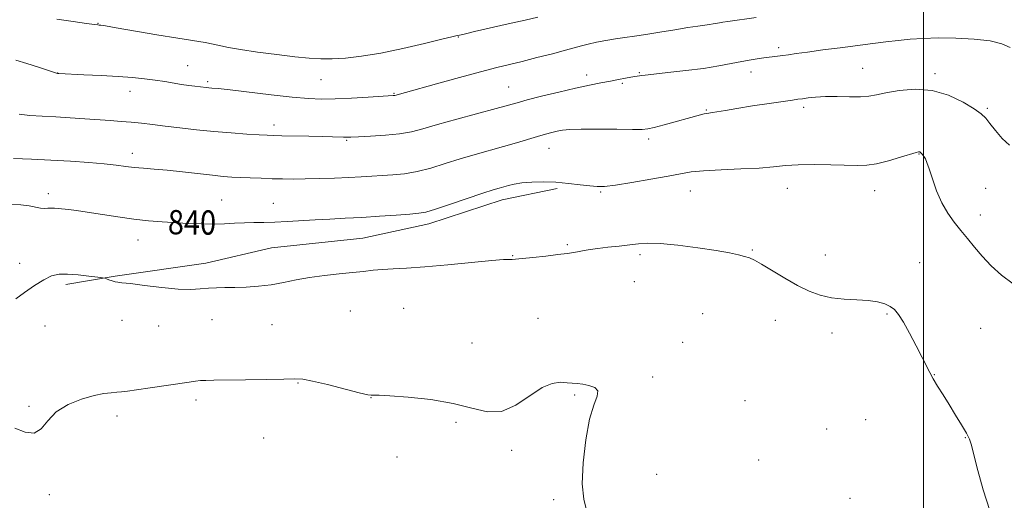
# Model space of a CAD drawing. Extents: x 2134800 to 2137700, y 312300 to 315200.
# Drawn here: x 2136702 to 2137027, y 313601 to 313759 of the extents above; entities that cross this region are included whole.
import ezdxf
from ezdxf.enums import TextEntityAlignment as Align

# ---------------------------------------------------------------- set-up
doc = ezdxf.new("R2010")
doc.units = 0
doc.header["$MEASUREMENT"] = 0
for name, color, linetype, lineweight in [('DTM HARD BREAKLINE', 7, 'Continuous', 0), ('DTM SPOT ELEVATION', 2, 'Continuous', 13), ('GRID LINE', 7, 'Continuous', 0), ('INDEX CONTOUR', 41, 'Continuous', 13), ('INDEX CONTOUR LABEL', 244, 'Continuous', 0), ('INTERMEDIATE CONTOUR', 44, 'Continuous', 0)]:
    doc.layers.add(name, color=color, linetype=linetype, lineweight=lineweight)
doc.styles.add('Style-ITALICS', font='ITALICS.shx')

msp = doc.modelspace()

# ---------------------------------------------------------------- linework, layer by layer
at = {"layer": 'DTM HARD BREAKLINE'}
msp.add_polyline3d([(2136879.21, 313703.82, 839.73), (2136861.08, 313700.03, 839.37), (2136836.83, 313692.15, 839.45), (2136815.13, 313687.38, 838.99), (2136784.99, 313684.24, 838.91), (2136763.29, 313679.12, 838.6), (2136733.47, 313674.91, 838.1), (2136717.13, 313672.14, 837.64)], dxfattribs=at)
at = {"layer": 'DTM SPOT ELEVATION'}
for p in [(2136727.81, 313758.24, 848.07), (2136846.57, 313753.7, 847.91), (2136952.22, 313750.23, 844.39), (2136714.48, 313741.79, 846.02), (2136757.32, 313744.25, 846.7), (2136906.32, 313741.91, 844.12), (2136943.12, 313742.12, 843.4), (2136979.97, 313743.38, 842.87), (2137003.82, 313741.66, 842.31), (2136763.88, 313738.94, 846.27), (2136801.32, 313739.64, 847.07), (2136888.88, 313741.21, 844.52), (2136900.71, 313738.39, 843.79), (2136738.34, 313735.79, 845.42), (2136825.37, 313735.1, 846.11), (2136863.24, 313737.27, 844.91), (2136928.43, 313729.67, 842.12), (2136960.47, 313730.5, 841.62), (2137021.09, 313730.22, 842.2), (2136785.85, 313724.69, 844.49), (2136809.76, 313719.6, 843.84), (2136909.36, 313720.09, 841.64), (2136739.04, 313715.32, 842.55), (2136876.5, 313717.01, 841.22), (2136998.5, 313715.16, 839.93), (2136893.56, 313702.65, 839.84), (2136923.07, 313703, 839.27), (2136955.14, 313703.85, 839.29), (2136983.87, 313703.09, 839.29), (2137020.56, 313703.82, 840.81), (2136711.39, 313702.1, 840.43), (2136768.52, 313699.99, 840.93), (2136785.55, 313698.93, 840.87), (2137018.79, 313695.01, 840.43), (2136740.94, 313686.85, 839.27), (2136882.52, 313685.24, 838.19), (2136943.56, 313683.56, 838.11), (2136864.54, 313681.62, 838.08), (2136906.47, 313681.93, 837.66), (2136967.64, 313681.91, 838.66), (2136701.94, 313679.15, 838.51), (2136998.77, 313679.32, 839.09), (2136904.68, 313673.05, 837.17), (2136810.99, 313663.43, 836.9), (2136828.52, 313664.24, 836.71), (2136735.64, 313660.35, 837.44), (2136765.37, 313660.59, 837.21), (2136872.83, 313661.03, 836.71), (2136927.14, 313662.55, 837.11), (2136951.16, 313660.36, 837.36), (2136987.94, 313662.46, 837.79), (2136710.33, 313658.51, 837.39), (2136747.76, 313658.51, 837.25), (2136785.13, 313658.9, 837.09), (2137018.88, 313657.72, 839.21), (2136969.86, 313656.14, 837.51), (2136851.09, 313652.85, 836.33), (2136920.64, 313653.09, 836.86), (2136910.74, 313641.63, 836.21), (2137003.6, 313642.41, 838.05), (2136793.74, 313639.69, 835.93), (2136817.8, 313634.85, 835.98), (2136884.97, 313635.75, 835.87), (2136705.02, 313631.99, 836.15), (2136760.03, 313634.09, 835.61), (2136941.19, 313633.87, 836.84), (2136734.07, 313628.84, 835.53), (2136980.97, 313627.63, 836.91), (2136845.85, 313626.77, 835.88), (2136968.12, 313624.5, 836.66), (2136782.38, 313621.56, 835.34), (2137013.81, 313621.63, 837.94), (2136826.42, 313615.3, 835.77), (2136864.14, 313617.52, 835.88), (2136945.68, 313614.36, 836.47), (2136911.96, 313609.55, 836.63), (2136711.76, 313602.93, 835.79), (2136878.03, 313601.2, 835.8), (2136975.76, 313601.63, 836.82)]:
    msp.add_point(p, dxfattribs=at)
at = {"layer": 'GRID LINE', "flags": 128}
msp.add_lwpolyline([(2137000, 315000), (2137000, 312500)], dxfattribs=at)
at = {"layer": 'INDEX CONTOUR', "elevation": 840, "flags": 128}
msp.add_lwpolyline([(2136698.756, 313698.553), (2136702.307, 313698.393), (2136705.097, 313698.048), (2136708.83, 313697.339), (2136710.144, 313697.241), (2136711.267, 313697.277), (2136712.306, 313697.33), (2136713.37, 313697.302), (2136714.585, 313697.199), (2136718.01, 313696.843), (2136720.631, 313696.529), (2136724.226, 313696.009), (2136734.251, 313694.39), (2136739.58, 313693.637), (2136744.428, 313693.131), (2136748.89, 313692.811), (2136757.541, 313692.298), (2136761.8, 313692.081), (2136765.816, 313692.001), (2136769.472, 313692.112), (2136772.833, 313692.322), (2136776.023, 313692.504), (2136779.175, 313692.569), (2136782.466, 313692.585), (2136786.091, 313692.66), (2136790.186, 313692.871), (2136799.378, 313693.473), (2136804.233, 313693.726), (2136809.322, 313693.965), (2136814.787, 313694.256), (2136820.612, 313694.63), (2136826.153, 313695.027), (2136830.608, 313695.357), (2136833.535, 313695.603), (2136835.922, 313696.023), (2136839.119, 313696.947), (2136844.016, 313698.563), (2136854.695, 313702.199), (2136858.043, 313703.302), (2136860.089, 313703.934), (2136863.11, 313704.803), (2136865.036, 313705.243), (2136867.562, 313705.621), (2136870.828, 313705.874), (2136874.658, 313705.957), (2136878.798, 313705.828), (2136882.972, 313705.476), (2136886.829, 313705.02), (2136890.002, 313704.612), (2136892.368, 313704.39), (2136894.791, 313704.456), (2136898.381, 313704.897), (2136903.825, 313705.746), (2136910.11, 313706.812), (2136915.799, 313707.848), (2136919.923, 313708.657), (2136923.373, 313709.241), (2136927.51, 313709.653), (2136933.253, 313709.951), (2136939.78, 313710.212), (2136945.827, 313710.519), (2136950.512, 313710.919), (2136954.468, 313711.323), (2136958.706, 313711.609), (2136963.914, 313711.688), (2136969.48, 313711.613), (2136978.239, 313711.362), (2136981.318, 313711.455), (2136984.531, 313711.933), (2136988.42, 313712.888), (2136992.415, 313714.05), (2136997.548, 313715.636), (2136998.366, 313715.854), (2136998.647, 313715.869), (2136998.837, 313715.808), (2136999.042, 313715.675), (2136999.283, 313715.449), (2136999.575, 313715.114), (2136999.907, 313714.68), (2137000.259, 313714.166), (2137000.638, 313713.515), (2137001.136, 313712.365), (2137001.873, 313710.279), (2137002.939, 313707.006), (2137004.334, 313703.048), (2137006.03, 313699.092), (2137007.988, 313695.67), (2137010.117, 313692.706), (2137012.316, 313689.971), (2137014.525, 313687.257), (2137016.838, 313684.459), (2137019.396, 313681.495), (2137022.326, 313678.344), (2137025.711, 313675.221), (2137029.623, 313672.405)], dxfattribs=at)
at = {"layer": 'INTERMEDIATE CONTOUR', "flags": 128}
for points, elevation in [([(2136700.681, 313746.033), (2136704.24, 313744.981), (2136708.142, 313743.729), (2136714.372, 313741.659), (2136714.583, 313741.639), (2136714.895, 313741.621), (2136723.12, 313741.252), (2136728.752, 313740.984), (2136734.393, 313740.671), (2136739.171, 313740.33), (2136743.142, 313739.952), (2136746.594, 313739.523), (2136749.764, 313739.038), (2136755.348, 313738.101), (2136757.72, 313737.752), (2136759.747, 313737.492), (2136763.461, 313737.062), (2136764.291, 313736.981), (2136765.35, 313736.89), (2136767.401, 313736.688), (2136771.311, 313736.254), (2136784.913, 313734.676), (2136791.824, 313733.923), (2136797.132, 313733.448), (2136801.489, 313733.254), (2136805.997, 313733.299), (2136811.385, 313733.531), (2136816.885, 313733.846), (2136825.096, 313734.373), (2136825.467, 313734.407), (2136825.679, 313734.444), (2136829.151, 313735.4), (2136839.426, 313738.263), (2136846.933, 313740.343), (2136853.942, 313742.248), (2136859.245, 313743.626), (2136863.455, 313744.662), (2136867.639, 313745.674), (2136872.539, 313746.893), (2136877.607, 313748.187), (2136881.967, 313749.339), (2136887.255, 313750.824), (2136889.441, 313751.387), (2136892.16, 313751.99), (2136895.268, 313752.593), (2136898.438, 313753.124), (2136901.47, 313753.544), (2136904.668, 313753.954), (2136908.467, 313754.493), (2136913.093, 313755.244), (2136917.971, 313756.076), (2136922.322, 313756.805), (2136925.55, 313757.293), (2136929.399, 313757.798), (2136930.644, 313757.992), (2136932.733, 313758.379), (2136933.888, 313758.573), (2136935.474, 313758.809), (2136944.861, 313760.143)], 846), ([(2136714.17, 313759.612), (2136719.543, 313758.806), (2136724.017, 313758.168), (2136726.613, 313757.812), (2136727.745, 313757.671), (2136728.171, 313757.632), (2136728.687, 313757.573), (2136730.229, 313757.334), (2136733.77, 313756.744), (2136747.182, 313754.465), (2136754.128, 313753.304), (2136763.055, 313751.862), (2136765.766, 313751.371), (2136770.797, 313750.278), (2136774.712, 313749.579), (2136780.312, 313748.756), (2136786.718, 313747.919), (2136792.713, 313747.21), (2136797.412, 313746.742), (2136801.262, 313746.522), (2136805.045, 313746.531), (2136809.442, 313746.77), (2136814.717, 313747.344), (2136821.036, 313748.378), (2136828.311, 313749.905), (2136835.462, 313751.582), (2136841.156, 313752.98), (2136844.434, 313753.771), (2136845.829, 313754.085), (2136846.439, 313754.19), (2136847.485, 313754.454), (2136848.929, 313754.8), (2136851.985, 313755.503), (2136863.03, 313758.001), (2136868.638, 313759.282), (2136872.822, 313760.271)], 848), ([(2136701.762, 313728.23), (2136705.301, 313727.833), (2136709.363, 313727.57), (2136713.844, 313727.34), (2136718.611, 313727.062), (2136723.385, 313726.75), (2136731.809, 313726.156), (2136735.356, 313725.884), (2136738.707, 313725.593), (2136742.083, 313725.258), (2136745.728, 313724.853), (2136749.905, 313724.359), (2136754.786, 313723.769), (2136760.21, 313723.143), (2136765.934, 313722.558), (2136771.653, 313722.077), (2136776.843, 313721.711), (2136780.92, 313721.458), (2136783.589, 313721.309), (2136785.71, 313721.225), (2136788.43, 313721.159), (2136797.328, 313720.972), (2136801.775, 313720.868), (2136805.05, 313720.773), (2136808.683, 313720.653), (2136809.756, 313720.648), (2136811.151, 313720.696), (2136813.631, 313720.809), (2136817.663, 313721.006), (2136822.533, 313721.321), (2136827.235, 313721.797), (2136831.11, 313722.486), (2136834.895, 313723.474), (2136839.68, 313724.855), (2136846.115, 313726.646), (2136859.1, 313730.168), (2136865.991, 313732.061), (2136869.309, 313732.941), (2136874.084, 313734.158), (2136879.731, 313735.55), (2136885.256, 313736.844), (2136889.872, 313737.832), (2136893.618, 313738.561), (2136896.739, 313739.139), (2136899.434, 313739.651), (2136901.699, 313740.092), (2136903.482, 313740.43), (2136904.766, 313740.646), (2136906.3, 313740.87), (2136906.936, 313740.977), (2136908.25, 313741.158), (2136911.031, 313741.475), (2136915.75, 313741.974), (2136921.606, 313742.622), (2136927.478, 313743.372), (2136932.472, 313744.169), (2136936.597, 313744.948), (2136940.087, 313745.638), (2136943.139, 313746.187), (2136945.806, 313746.604), (2136948.102, 313746.911), (2136950.067, 313747.141), (2136951.84, 313747.338), (2136953.584, 313747.553), (2136955.516, 313747.832), (2136958.071, 313748.215), (2136961.735, 313748.739), (2136966.775, 313749.418), (2136972.572, 313750.173), (2136983.263, 313751.535), (2136987.611, 313752.067), (2136991.623, 313752.53), (2136995.603, 313752.934), (2136999.906, 313753.238), (2137004.898, 313753.384), (2137010.735, 313753.318), (2137016.728, 313753.003), (2137021.978, 313752.408), (2137025.83, 313751.497), (2137028.618, 313750.228)], 844), ([(2136699.942, 313713.653), (2136705.792, 313713.431), (2136712.244, 313713.132), (2136718.715, 313712.761), (2136724.732, 313712.339), (2136729.847, 313711.892), (2136733.779, 313711.448), (2136736.895, 313711.039), (2136739.725, 313710.698), (2136742.753, 313710.436), (2136746.269, 313710.171), (2136750.524, 313709.8), (2136755.59, 313709.26), (2136765.523, 313708.118), (2136769.06, 313707.763), (2136771.891, 313707.55), (2136774.691, 313707.404), (2136777.968, 313707.265), (2136781.57, 313707.131), (2136785.177, 313707.015), (2136788.594, 313706.93), (2136792.096, 313706.892), (2136796.081, 313706.921), (2136800.783, 313707.026), (2136805.785, 313707.194), (2136810.509, 313707.399), (2136814.531, 313707.621), (2136825.007, 313708.28), (2136828.842, 313708.655), (2136833.003, 313709.365), (2136837.511, 313710.523), (2136842.278, 313711.981), (2136847.188, 313713.527), (2136852.124, 313714.988), (2136861.544, 313717.64), (2136865.767, 313718.87), (2136872.72, 313720.935), (2136875.309, 313721.662), (2136877.416, 313722.205), (2136879.208, 313722.619), (2136880.957, 313722.946), (2136883.336, 313723.183), (2136887.121, 313723.313), (2136892.697, 313723.332), (2136898.874, 313723.284), (2136904.069, 313723.229), (2136907.194, 313723.235), (2136909.119, 313723.419), (2136911.208, 313723.91), (2136914.449, 313724.773), (2136926.47, 313728.045), (2136927.674, 313728.34), (2136928.532, 313728.503), (2136930.429, 313728.786), (2136934.662, 313729.535), (2136938.468, 313730.172), (2136943.586, 313730.978), (2136949.078, 313731.812), (2136953.754, 313732.5), (2136956.759, 313732.92), (2136958.591, 313733.162), (2136960.086, 313733.37), (2136961.959, 313733.646), (2136964.44, 313733.918), (2136967.641, 313734.076), (2136971.545, 313734.053), (2136975.631, 313733.965), (2136979.254, 313733.967), (2136982.018, 313734.192), (2136984.529, 313734.648), (2136987.643, 313735.318), (2136991.983, 313736.098), (2136997.233, 313736.541), (2137002.844, 313736.126), (2137008.28, 313734.528), (2137013.071, 313732.259), (2137016.757, 313730.034), (2137019.077, 313728.362), (2137020.559, 313726.927), (2137021.926, 313725.206), (2137023.746, 313722.86), (2137025.954, 313720.293), (2137028.333, 313718.096)], 842), ([(2136700.698, 313667.379), (2136703.548, 313669.457), (2136706.773, 313671.757), (2136709.855, 313673.732), (2136712.449, 313674.958), (2136714.899, 313675.504), (2136717.72, 313675.562), (2136721.21, 313675.319), (2136724.79, 313674.941), (2136727.663, 313674.591), (2136729.274, 313674.382), (2136730.027, 313674.239), (2136730.564, 313674.041), (2136731.388, 313673.706), (2136732.404, 313673.322), (2136733.377, 313673.017), (2136734.247, 313672.869), (2136735.667, 313672.737), (2136738.465, 313672.431), (2136743.129, 313671.837), (2136748.768, 313671.153), (2136754.148, 313670.657), (2136758.324, 313670.546), (2136761.504, 313670.701), (2136764.185, 313670.922), (2136766.813, 313671.054), (2136769.637, 313671.116), (2136772.853, 313671.172), (2136776.586, 313671.29), (2136780.66, 313671.548), (2136784.828, 313672.031), (2136788.921, 313672.777), (2136793.085, 313673.652), (2136797.546, 313674.48), (2136802.41, 313675.125), (2136807.302, 313675.621), (2136811.73, 313676.049), (2136815.357, 313676.463), (2136818.482, 313676.839), (2136821.563, 313677.124), (2136825.071, 313677.306), (2136829.54, 313677.513), (2136835.518, 313677.91), (2136843.172, 313678.589), (2136857.684, 313680.018), (2136861.522, 313680.333), (2136863.234, 313680.404), (2136863.86, 313680.374), (2136864.366, 313680.373), (2136865.404, 313680.462), (2136871.123, 313681.063), (2136875.415, 313681.527), (2136879.463, 313681.986), (2136882.524, 313682.369), (2136884.745, 313682.697), (2136886.496, 313683.01), (2136888.144, 313683.343), (2136890.053, 313683.695), (2136892.588, 313684.057), (2136895.946, 313684.425), (2136899.675, 313684.798), (2136903.151, 313685.18), (2136906.027, 313685.546), (2136909.026, 313685.755), (2136913.142, 313685.64), (2136918.98, 313685.096), (2136925.586, 313684.271), (2136931.617, 313683.379), (2136936.035, 313682.593), (2136939.013, 313681.935), (2136941.031, 313681.386), (2136942.584, 313680.875), (2136944.251, 313680.126), (2136946.621, 313678.807), (2136954.233, 313674.246), (2136958.447, 313671.859), (2136962.27, 313669.974), (2136965.891, 313668.628), (2136969.662, 313667.768), (2136973.798, 313667.311), (2136977.99, 313667.068), (2136981.794, 313666.821), (2136984.864, 313666.39), (2136987.238, 313665.756), (2136989.052, 313664.941), (2136990.475, 313663.896), (2136991.809, 313662.295), (2136993.39, 313659.747), (2136995.428, 313656.066), (2136997.631, 313651.898), (2136999.579, 313648.097), (2137002.076, 313643.12), (2137003.21, 313641.046), (2137004.673, 313638.602), (2137006.45, 313635.746), (2137008.46, 313632.545), (2137010.583, 313629.123), (2137012.572, 313625.847), (2137014.148, 313623.14), (2137015.143, 313621.18), (2137015.843, 313619.145), (2137016.648, 313615.967), (2137017.891, 313610.901), (2137019.65, 313604.498), (2137021.937, 313597.632)], 838), ([(2136700.28, 313624.791), (2136703.793, 313623.429), (2136706.692, 313623.102), (2136708.972, 313624.58), (2136711.182, 313627.257), (2136714.015, 313630.188), (2136717.913, 313632.593), (2136722.327, 313634.356), (2136726.465, 313635.528), (2136729.705, 313636.184), (2136732.119, 313636.483), (2136733.951, 313636.61), (2136735.523, 313636.733), (2136737.461, 313636.958), (2136740.469, 313637.38), (2136744.939, 313638.045), (2136757.781, 313639.998), (2136759.886, 313640.289), (2136761.514, 313640.454), (2136763.288, 313640.548), (2136765.93, 313640.605), (2136776.4, 313640.711), (2136783.268, 313640.793), (2136789.084, 313640.905), (2136792.712, 313641.01), (2136795.276, 313640.9), (2136798.469, 313640.322), (2136803.436, 313639.143), (2136813.948, 313636.491), (2136816.709, 313635.835), (2136817.867, 313635.634), (2136818.288, 313635.662), (2136818.848, 313635.717), (2136820.454, 313635.687), (2136824.025, 313635.482), (2136830.078, 313635.015), (2136837.528, 313634.199), (2136844.892, 313632.953), (2136851.028, 313631.361), (2136856.167, 313630.182), (2136860.88, 313630.345), (2136865.594, 313632.407), (2136874.221, 313638.156), (2136877.589, 313639.561), (2136880.292, 313639.917), (2136882.45, 313639.784), (2136885.833, 313639.481), (2136887.613, 313639.263), (2136889.687, 313638.89), (2136891.573, 313638.225), (2136892.637, 313637.124), (2136892.441, 313635.364), (2136891.343, 313632.426), (2136889.896, 313627.715), (2136888.598, 313620.984), (2136887.719, 313613.403), (2136887.473, 313606.488), (2136887.968, 313601.391), (2136888.918, 313597.799)], 836)]:
    msp.add_lwpolyline(points, dxfattribs=dict(at, elevation=elevation))

# ---------------------------------------------------------------- texts
at = {"layer": 'INDEX CONTOUR LABEL', "style": 'Style-ITALICS', "width": 0.875}
msp.add_text('840', height=8, rotation=359.4, dxfattribs=at).set_placement((2136750.81, 313692.699, 840), align=Align.MIDDLE_LEFT)

doc.saveas('drawing.dxf')
